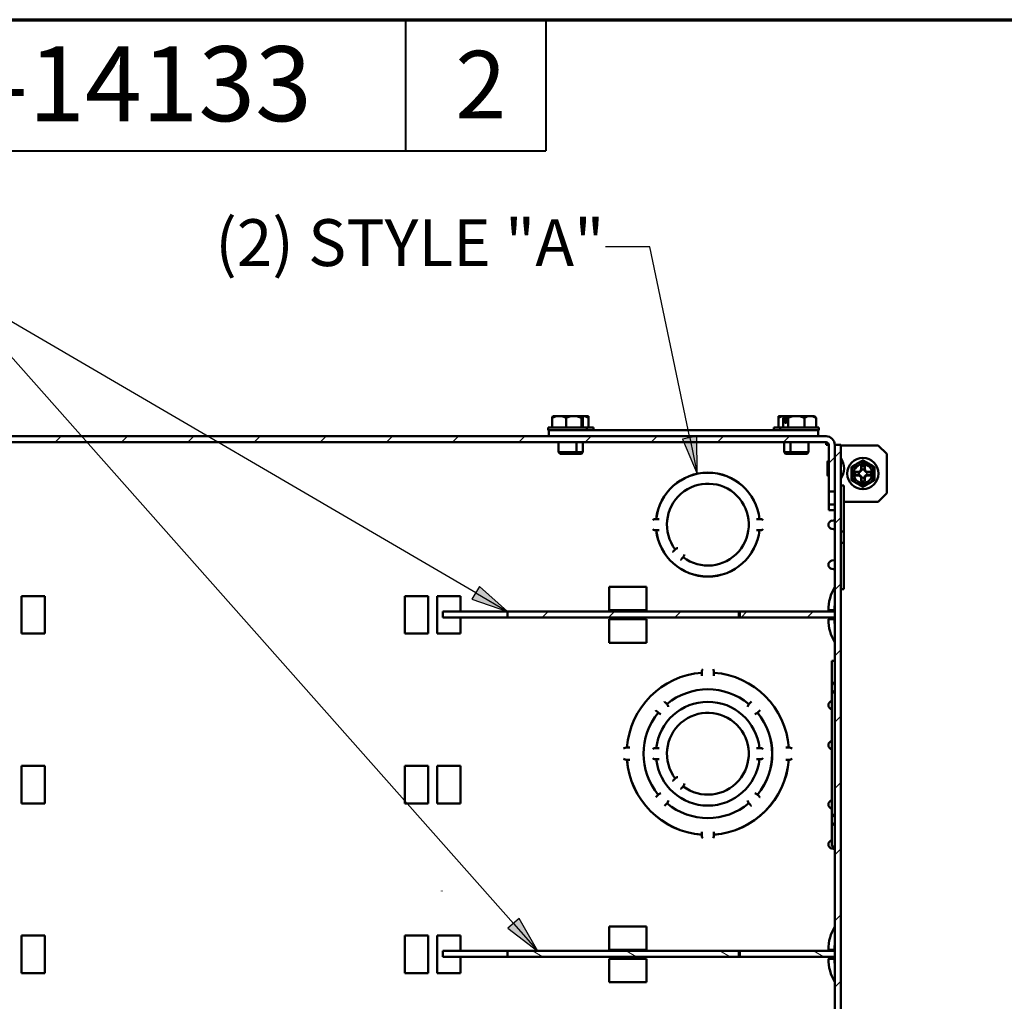
# Paper-space layout 'Layout1' of a CAD drawing. Units: inches. Extents: x 0 to 16.4, y 0 to 10.4.
# Drawn here: x 6.7 to 9.4, y 7.7 to 10.4 of the extents above; entities that cross this region are included whole.
import ezdxf

# ---------------------------------------------------------------- set-up
doc = ezdxf.new("R2010")
doc.units = ezdxf.units.IN
doc.header["$MEASUREMENT"] = 0
for name, color, linetype, lineweight in [('Border (ANSI)', 7, 'Continuous', 70), ('Dimension (ANSI)', 7, 'Continuous', 25), ('Hatch (ANSI)', 7, 'Continuous', 18), ('Symbol (ANSI)', 7, 'Continuous', 25), ('Visible (ANSI)', 7, 'Continuous', 50)]:
    doc.layers.add(name, color=color, linetype=linetype, lineweight=lineweight)
doc.layers.add('Viewport1ForCustomObjects_0', color=7, linetype='Continuous')
doc.layers.add('Viewport4ForCustomObjects_0', color=7, linetype='Continuous')
doc.styles.get("Standard").update_dxf_attribs({"font": 'tahoma.ttf'})

# ---------------------------------------------------------------- blocks, each defined once
blk = doc.blocks.new('CustomObjectsInViewport4_0')
at = {"layer": 'Hatch (ANSI)', "linetype": 'Continuous'}
for p, q in [((-10009.903, -10001.302), (-10009.839, -10001.238)), ((-10009.196, -10001.302), (-10009.132, -10001.238)), ((-10008.488, -10001.302), (-10008.424, -10001.238)), ((-10007.781, -10001.302), (-10007.717, -10001.238)), ((-10007.074, -10001.302), (-10007.01, -10001.238)), ((-10006.367, -10001.302), (-10006.303, -10001.238)), ((-10005.66, -10001.302), (-10005.596, -10001.238)), ((-10004.953, -10001.302), (-10004.889, -10001.238)), ((-10004.246, -10001.302), (-10004.182, -10001.238)), ((-10003.539, -10001.302), (-10003.475, -10001.238)), ((-10002.832, -10001.302), (-10002.768, -10001.238)), ((-10002.125, -10001.302), (-10002.061, -10001.238)), ((-10001.578, -10001.462), (-10001.514, -10001.398)), ((-10001.642, -10001.526), (-10001.578, -10001.462)), ((-10001.578, -10002.169), (-10001.514, -10002.105)), ((-10001.578, -10002.877), (-10001.514, -10002.813)), ((-10004.702, -10003.172), (-10004.639, -10003.109)), ((-10003.995, -10003.172), (-10003.932, -10003.109)), ((-10003.287, -10003.172), (-10003.224, -10003.109)), ((-10002.58, -10003.172), (-10002.517, -10003.109)), ((-10001.873, -10003.172), (-10001.81, -10003.109)), ((-10001.578, -10003.584), (-10001.514, -10003.52)), ((-10001.578, -10004.291), (-10001.514, -10004.227)), ((-10001.578, -10004.998), (-10001.514, -10004.934)), ((-10001.578, -10005.705), (-10001.514, -10005.641)), ((-10001.578, -10006.412), (-10001.514, -10006.348)), ((-10004.697, -10006.796), (-10004.806, -10006.733)), ((-10003.697, -10006.796), (-10003.806, -10006.733)), ((-10002.697, -10006.796), (-10002.806, -10006.733)), ((-10001.697, -10006.796), (-10001.806, -10006.733)), ((-10001.578, -10007.119), (-10001.514, -10007.055))]:
    blk.add_line(p, q, dxfattribs=at)
at = {"layer": 'Visible (ANSI)'}
for p, q in [((-10004.596, -10001.144), (-10004.596, -10001.043)), ((-10004.522, -10001.024), (-10004.588, -10001.024)), ((-10004.367, -10001.024), (-10004.522, -10001.024)), ((-10004.449, -10001.144), (-10004.449, -10001.043)), ((-10004.283, -10001.024), (-10004.367, -10001.024)), ((-10004.285, -10001.144), (-10004.285, -10001.043)), ((-10004.283, -10001.024), (-10004.277, -10001.024)), ((-10004.28, -10001.096), (-10004.28, -10001.026)), ((-10004.275, -10001.096), (-10004.28, -10001.096)), ((-10004.211, -10001.024), (-10004.277, -10001.024)), ((-10004.275, -10001.026), (-10004.275, -10001.096)), ((-10004.269, -10001.144), (-10004.269, -10001.043)), ((-10004.208, -10001.043), (-10004.208, -10001.026)), ((-10004.208, -10001.144), (-10004.208, -10001.043)), ((-10002.18, -10001.026), (-10002.18, -10001.096)), ((-10002.18, -10001.096), (-10002.18, -10001.026)), ((-10002.18, -10001.144), (-10002.18, -10001.043)), ((-10002.18, -10001.144), (-10002.18, -10001.043)), ((-10002.18, -10001.096), (-10002.18, -10001.096)), ((-10002.111, -10001.024), (-10002.177, -10001.024)), ((-10002.177, -10001.024), (-10002.177, -10001.024)), ((-10002.13, -10001.144), (-10002.13, -10001.043)), ((-10002.113, -10001.096), (-10002.113, -10001.026)), ((-10002.095, -10001.096), (-10002.113, -10001.096)), ((-10002.11, -10001.024), (-10002.111, -10001.024)), ((-10002.11, -10001.024), (-10002.093, -10001.024)), ((-10002.095, -10001.026), (-10002.095, -10001.096)), ((-10001.991, -10001.024), (-10002.093, -10001.024)), ((-10002.078, -10001.144), (-10002.078, -10001.043)), ((-10001.841, -10001.024), (-10001.991, -10001.024)), ((-10001.903, -10001.144), (-10001.903, -10001.043)), ((-10001.799, -10001.024), (-10001.841, -10001.024)), ((-10001.779, -10001.144), (-10001.779, -10001.043)), ((-10004.64, -10001.144), (-10004.64, -10001.175)), ((-10004.64, -10001.144), (-10004.226, -10001.144)), ((-10004.64, -10001.175), (-10004.631, -10001.175)), ((-10004.631, -10001.238), (-10004.631, -10001.175)), ((-10004.631, -10001.175), (-10004.475, -10001.175)), ((-10001.912, -10001.175), (-10004.475, -10001.175)), ((-10004.226, -10001.144), (-10004.226, -10001.175)), ((-10004.226, -10001.144), (-10004.157, -10001.144)), ((-10004.157, -10001.144), (-10004.157, -10001.175)), ((-10002.231, -10001.144), (-10002.231, -10001.175)), ((-10002.231, -10001.144), (-10002.162, -10001.144)), ((-10002.162, -10001.144), (-10002.162, -10001.175)), ((-10002.162, -10001.144), (-10001.748, -10001.144)), ((-10001.912, -10001.175), (-10001.756, -10001.175)), ((-10001.756, -10001.175), (-10001.748, -10001.175)), ((-10001.756, -10001.175), (-10001.756, -10001.238)), ((-10001.748, -10001.144), (-10001.748, -10001.175)), ((-10001.672, -10001.238), (-10014.516, -10001.238)), ((-10014.516, -10001.302), (-10001.672, -10001.302)), ((-10004.528, -10001.302), (-10004.528, -10001.41)), ((-10004.338, -10001.302), (-10004.338, -10001.41)), ((-10004.269, -10001.302), (-10004.269, -10001.41)), ((-10002.119, -10001.302), (-10002.119, -10001.41)), ((-10002.05, -10001.302), (-10002.05, -10001.41)), ((-10001.86, -10001.302), (-10001.86, -10001.41)), ((-10001.672, -10001.302), (-10001.672, -10001.332)), ((-10004.513, -10001.425), (-10004.528, -10001.41)), ((-10004.528, -10001.41), (-10004.338, -10001.41)), ((-10004.353, -10001.425), (-10004.338, -10001.41)), ((-10004.338, -10001.41), (-10004.269, -10001.41)), ((-10004.284, -10001.425), (-10004.269, -10001.41)), ((-10002.104, -10001.425), (-10002.119, -10001.41)), ((-10002.119, -10001.41), (-10002.05, -10001.41)), ((-10002.035, -10001.425), (-10002.05, -10001.41)), ((-10002.05, -10001.41), (-10001.86, -10001.41)), ((-10001.875, -10001.425), (-10001.86, -10001.41)), ((-10001.672, -10001.332), (-10001.642, -10001.332)), ((-10001.642, -10001.332), (-10001.642, -10001.828)), ((-10001.578, -10001.332), (-10001.578, -10011.802)), ((-10001.514, -10001.332), (-10001.578, -10001.332)), ((-10001.578, -10001.828), (-10001.578, -10001.332)), ((-10001.578, -10001.337), (-10001.578, -10001.337)), ((-10001.514, -10011.802), (-10001.514, -10001.332)), ((-10001.114, -10001.337), (-10001.514, -10001.337)), ((-10001.024, -10001.427), (-10001.114, -10001.337)), ((-10004.353, -10001.425), (-10004.513, -10001.425)), ((-10004.284, -10001.425), (-10004.353, -10001.425)), ((-10002.035, -10001.425), (-10002.104, -10001.425)), ((-10001.875, -10001.425), (-10002.035, -10001.425)), ((-10001.657, -10001.515), (-10001.657, -10001.65)), ((-10001.024, -10001.847), (-10001.024, -10001.427)), ((-10001.578, -10001.52), (-10001.578, -10001.52)), ((-10001.36, -10001.619), (-10001.324, -10001.619)), ((-10001.324, -10001.619), (-10001.305, -10001.61)), ((-10001.324, -10001.619), (-10001.32, -10001.623)), ((-10001.305, -10001.61), (-10001.296, -10001.591)), ((-10001.305, -10001.61), (-10001.301, -10001.614)), ((-10001.296, -10001.591), (-10001.296, -10001.555)), ((-10001.296, -10001.591), (-10001.292, -10001.595)), ((-10001.259, -10001.591), (-10001.263, -10001.595)), ((-10001.259, -10001.555), (-10001.259, -10001.591)), ((-10001.259, -10001.591), (-10001.25, -10001.61)), ((-10001.25, -10001.61), (-10001.255, -10001.614)), ((-10001.25, -10001.61), (-10001.231, -10001.619)), ((-10001.231, -10001.619), (-10001.235, -10001.623)), ((-10001.231, -10001.619), (-10001.196, -10001.619)), ((-10001.578, -10001.645), (-10001.578, -10001.645)), ((-10001.324, -10001.656), (-10001.36, -10001.656)), ((-10001.324, -10001.656), (-10001.32, -10001.652)), ((-10001.305, -10001.665), (-10001.324, -10001.656)), ((-10001.305, -10001.665), (-10001.301, -10001.66)), ((-10001.296, -10001.684), (-10001.305, -10001.665)), ((-10001.296, -10001.684), (-10001.292, -10001.68)), ((-10001.296, -10001.719), (-10001.296, -10001.684)), ((-10001.259, -10001.684), (-10001.263, -10001.68)), ((-10001.25, -10001.665), (-10001.259, -10001.684)), ((-10001.259, -10001.684), (-10001.259, -10001.719)), ((-10001.25, -10001.665), (-10001.255, -10001.66)), ((-10001.231, -10001.656), (-10001.25, -10001.665)), ((-10001.231, -10001.656), (-10001.235, -10001.652)), ((-10001.196, -10001.656), (-10001.231, -10001.656)), ((-10001.642, -10001.968), (-10001.642, -10001.828)), ((-10001.642, -10001.828), (-10001.578, -10001.828)), ((-10001.578, -10001.828), (-10001.578, -10001.968)), ((-10001.514, -10001.763), (-10001.482, -10001.763)), ((-10001.482, -10002.257), (-10001.482, -10001.763)), ((-10001.578, -10001.937), (-10001.578, -10001.937)), ((-10001.482, -10001.937), (-10001.114, -10001.937)), ((-10001.114, -10001.937), (-10001.024, -10001.847)), ((-10001.642, -10001.968), (-10001.578, -10001.968)), ((-10001.642, -10002.028), (-10001.642, -10001.968)), ((-10001.642, -10002.028), (-10001.578, -10002.028)), ((-10001.578, -10001.968), (-10001.578, -10002.028)), ((-10001.578, -10002.008), (-10001.578, -10002.008)), ((-10003.483, -10002.122), (-10003.485, -10002.122)), ((-10003.483, -10002.122), (-10003.456, -10002.122)), ((-10003.456, -10002.122), (-10003.454, -10002.122)), ((-10002.414, -10002.122), (-10002.411, -10002.122)), ((-10002.411, -10002.122), (-10002.384, -10002.122)), ((-10002.382, -10002.122), (-10002.384, -10002.122)), ((-10001.609, -10002.14), (-10001.578, -10002.134)), ((-10003.485, -10002.242), (-10003.483, -10002.242)), ((-10003.456, -10002.242), (-10003.483, -10002.242)), ((-10003.454, -10002.242), (-10003.456, -10002.242)), ((-10002.411, -10002.242), (-10002.414, -10002.242)), ((-10002.384, -10002.242), (-10002.411, -10002.242)), ((-10002.384, -10002.242), (-10002.382, -10002.242)), ((-10001.609, -10002.228), (-10001.578, -10002.234)), ((-10001.514, -10002.257), (-10001.513, -10002.257)), ((-10001.513, -10002.257), (-10001.494, -10002.257)), ((-10001.489, -10002.257), (-10001.494, -10002.257)), ((-10001.482, -10002.257), (-10001.489, -10002.257)), ((-10001.482, -10002.268), (-10001.482, -10002.257)), ((-10001.482, -10002.366), (-10001.482, -10002.268)), ((-10003.289, -10002.453), (-10003.308, -10002.471)), ((-10003.289, -10002.453), (-10003.282, -10002.446)), ((-10001.513, -10002.377), (-10001.514, -10002.377)), ((-10001.494, -10002.377), (-10001.513, -10002.377)), ((-10001.494, -10002.377), (-10001.489, -10002.377)), ((-10001.489, -10002.377), (-10001.482, -10002.377)), ((-10001.482, -10002.377), (-10001.482, -10002.366)), ((-10001.482, -10002.871), (-10001.482, -10002.377)), ((-10003.308, -10002.471), (-10003.31, -10002.473)), ((-10003.225, -10002.558), (-10003.223, -10002.556)), ((-10003.223, -10002.556), (-10003.204, -10002.538)), ((-10003.197, -10002.531), (-10003.204, -10002.538)), ((-10001.609, -10002.566), (-10001.578, -10002.56)), ((-10001.609, -10002.654), (-10001.578, -10002.66)), ((-10003.988, -10003.096), (-10003.988, -10002.846)), ((-10003.588, -10002.846), (-10003.988, -10002.846)), ((-10003.588, -10002.846), (-10003.588, -10003.096)), ((-10001.514, -10002.871), (-10001.482, -10002.871)), ((-10010.266, -10003.345), (-10010.266, -10002.945)), ((-10010.016, -10002.945), (-10010.266, -10002.945)), ((-10010.016, -10002.945), (-10010.016, -10003.345)), ((-10006.172, -10002.945), (-10005.922, -10002.945)), ((-10006.172, -10002.945), (-10006.172, -10003.345)), ((-10005.922, -10003.345), (-10005.922, -10002.945)), ((-10005.826, -10003.345), (-10005.826, -10002.945)), ((-10005.826, -10002.945), (-10005.576, -10002.945)), ((-10005.576, -10003.109), (-10005.576, -10002.945)), ((-10005.764, -10003.109), (-10005.764, -10003.172)), ((-10005.074, -10003.109), (-10005.764, -10003.109)), ((-10005.074, -10003.172), (-10005.764, -10003.172)), ((-10005.576, -10003.345), (-10005.576, -10003.172)), ((-10005.074, -10003.109), (-10005.074, -10003.172)), ((-10002.604, -10003.109), (-10005.074, -10003.109)), ((-10005.074, -10003.172), (-10002.604, -10003.172)), ((-10003.588, -10003.096), (-10003.988, -10003.096)), ((-10003.588, -10003.192), (-10003.988, -10003.192)), ((-10003.988, -10003.442), (-10003.988, -10003.192)), ((-10003.588, -10003.192), (-10003.588, -10003.442)), ((-10002.604, -10003.109), (-10002.594, -10003.109)), ((-10002.604, -10003.172), (-10002.604, -10003.109)), ((-10002.594, -10003.172), (-10002.604, -10003.172)), ((-10001.578, -10003.109), (-10002.594, -10003.109)), ((-10002.594, -10003.109), (-10002.594, -10003.172)), ((-10002.594, -10003.172), (-10001.578, -10003.172)), ((-10001.584, -10003.096), (-10001.648, -10003.096)), ((-10001.648, -10003.192), (-10001.584, -10003.192)), ((-10001.578, -10003.172), (-10001.578, -10003.109)), ((-10010.266, -10003.345), (-10010.016, -10003.345)), ((-10005.922, -10003.345), (-10006.172, -10003.345)), ((-10005.576, -10003.345), (-10005.826, -10003.345)), ((-10003.988, -10003.442), (-10003.588, -10003.442)), ((-10001.578, -10003.636), (-10001.61, -10003.636)), ((-10001.61, -10003.636), (-10001.61, -10003.882)), ((-10002.999, -10003.763), (-10002.999, -10003.765)), ((-10002.999, -10003.792), (-10002.999, -10003.765)), ((-10002.999, -10003.795), (-10002.999, -10003.792)), ((-10002.869, -10003.765), (-10002.869, -10003.763)), ((-10002.869, -10003.765), (-10002.869, -10003.792)), ((-10002.869, -10003.792), (-10002.869, -10003.795)), ((-10001.61, -10003.882), (-10001.61, -10003.911)), ((-10001.602, -10003.882), (-10001.61, -10003.882)), ((-10001.61, -10003.911), (-10001.61, -10003.973)), ((-10001.597, -10003.876), (-10001.579, -10003.857)), ((-10001.61, -10003.973), (-10001.61, -10005.281)), ((-10001.61, -10003.973), (-10001.602, -10003.973)), ((-10001.602, -10003.973), (-10001.578, -10003.973)), ((-10001.579, -10003.949), (-10001.597, -10003.968)), ((-10003.398, -10004.071), (-10003.396, -10004.073)), ((-10003.396, -10004.073), (-10003.377, -10004.091)), ((-10003.371, -10004.098), (-10003.377, -10004.091)), ((-10002.49, -10004.091), (-10002.496, -10004.098)), ((-10002.49, -10004.091), (-10002.471, -10004.073)), ((-10002.471, -10004.073), (-10002.469, -10004.071)), ((-10001.514, -10004.059), (-10001.513, -10004.059)), ((-10001.513, -10004.159), (-10001.513, -10004.059)), ((-10003.488, -10004.165), (-10003.49, -10004.163)), ((-10003.469, -10004.183), (-10003.488, -10004.165)), ((-10003.469, -10004.183), (-10003.463, -10004.189)), ((-10002.404, -10004.189), (-10002.398, -10004.183)), ((-10002.379, -10004.165), (-10002.398, -10004.183)), ((-10002.377, -10004.163), (-10002.379, -10004.165)), ((-10001.514, -10004.159), (-10001.513, -10004.159)), ((-10003.796, -10004.562), (-10003.798, -10004.562)), ((-10003.796, -10004.562), (-10003.769, -10004.562)), ((-10003.769, -10004.562), (-10003.766, -10004.562)), ((-10003.483, -10004.567), (-10003.485, -10004.567)), ((-10003.483, -10004.567), (-10003.456, -10004.567)), ((-10003.456, -10004.567), (-10003.454, -10004.567)), ((-10002.414, -10004.567), (-10002.411, -10004.567)), ((-10002.411, -10004.567), (-10002.384, -10004.567)), ((-10002.382, -10004.567), (-10002.384, -10004.567)), ((-10002.101, -10004.562), (-10002.098, -10004.562)), ((-10002.098, -10004.562), (-10002.072, -10004.562)), ((-10002.069, -10004.562), (-10002.072, -10004.562)), ((-10001.513, -10004.485), (-10001.514, -10004.485)), ((-10001.513, -10004.485), (-10001.513, -10004.585)), ((-10001.513, -10004.585), (-10001.514, -10004.585)), ((-10010.266, -10005.157), (-10010.266, -10004.757)), ((-10010.016, -10004.757), (-10010.266, -10004.757)), ((-10010.016, -10004.757), (-10010.016, -10005.157)), ((-10006.172, -10004.757), (-10005.922, -10004.757)), ((-10006.172, -10004.757), (-10006.172, -10005.157)), ((-10005.922, -10005.157), (-10005.922, -10004.757)), ((-10005.826, -10005.157), (-10005.826, -10004.757)), ((-10005.826, -10004.757), (-10005.576, -10004.757)), ((-10005.576, -10005.157), (-10005.576, -10004.757)), ((-10003.798, -10004.692), (-10003.796, -10004.692)), ((-10003.769, -10004.692), (-10003.796, -10004.692)), ((-10003.766, -10004.692), (-10003.769, -10004.692)), ((-10003.485, -10004.687), (-10003.483, -10004.687)), ((-10003.456, -10004.687), (-10003.483, -10004.687)), ((-10003.454, -10004.687), (-10003.456, -10004.687)), ((-10002.411, -10004.687), (-10002.414, -10004.687)), ((-10002.384, -10004.687), (-10002.411, -10004.687)), ((-10002.384, -10004.687), (-10002.382, -10004.687)), ((-10002.098, -10004.692), (-10002.101, -10004.692)), ((-10002.072, -10004.692), (-10002.098, -10004.692)), ((-10002.072, -10004.692), (-10002.069, -10004.692)), ((-10003.308, -10004.916), (-10003.31, -10004.918)), ((-10003.289, -10004.898), (-10003.308, -10004.916)), ((-10003.289, -10004.898), (-10003.282, -10004.891)), ((-10003.223, -10005.001), (-10003.204, -10004.983)), ((-10003.197, -10004.976), (-10003.204, -10004.983)), ((-10003.49, -10005.092), (-10003.488, -10005.09)), ((-10003.488, -10005.09), (-10003.469, -10005.071)), ((-10003.463, -10005.065), (-10003.469, -10005.071)), ((-10003.225, -10005.003), (-10003.223, -10005.001)), ((-10002.398, -10005.071), (-10002.404, -10005.065)), ((-10002.398, -10005.071), (-10002.379, -10005.09)), ((-10002.379, -10005.09), (-10002.377, -10005.092)), ((-10010.266, -10005.157), (-10010.016, -10005.157)), ((-10005.922, -10005.157), (-10006.172, -10005.157)), ((-10005.576, -10005.157), (-10005.826, -10005.157)), ((-10003.396, -10005.182), (-10003.398, -10005.184)), ((-10003.377, -10005.163), (-10003.396, -10005.182)), ((-10003.377, -10005.163), (-10003.371, -10005.157)), ((-10002.496, -10005.157), (-10002.49, -10005.163)), ((-10002.471, -10005.182), (-10002.49, -10005.163)), ((-10002.469, -10005.184), (-10002.471, -10005.182)), ((-10001.514, -10005.119), (-10001.513, -10005.119)), ((-10001.513, -10005.219), (-10001.513, -10005.119)), ((-10001.61, -10005.281), (-10001.61, -10005.343)), ((-10001.602, -10005.281), (-10001.61, -10005.281)), ((-10001.578, -10005.281), (-10001.602, -10005.281)), ((-10001.597, -10005.286), (-10001.579, -10005.305)), ((-10001.514, -10005.219), (-10001.513, -10005.219)), ((-10001.61, -10005.343), (-10001.61, -10005.373)), ((-10001.61, -10005.373), (-10001.61, -10005.619)), ((-10001.61, -10005.373), (-10001.602, -10005.373)), ((-10001.579, -10005.397), (-10001.597, -10005.378)), ((-10002.999, -10005.462), (-10002.999, -10005.46)), ((-10002.999, -10005.489), (-10002.999, -10005.462)), ((-10002.999, -10005.489), (-10002.999, -10005.492)), ((-10002.869, -10005.46), (-10002.869, -10005.462)), ((-10002.869, -10005.462), (-10002.869, -10005.489)), ((-10002.869, -10005.492), (-10002.869, -10005.489)), ((-10001.578, -10005.619), (-10001.61, -10005.619)), ((-10001.513, -10005.545), (-10001.514, -10005.545)), ((-10001.513, -10005.545), (-10001.513, -10005.645)), ((-10001.609, -10005.639), (-10001.578, -10005.645)), ((-10001.513, -10005.645), (-10001.514, -10005.645)), ((-10005.774, -10006.094), (-10005.774, -10006.092)), ((-10003.988, -10006.72), (-10003.988, -10006.47)), ((-10003.588, -10006.47), (-10003.988, -10006.47)), ((-10003.588, -10006.47), (-10003.588, -10006.72)), ((-10010.266, -10006.969), (-10010.266, -10006.569)), ((-10010.016, -10006.569), (-10010.266, -10006.569)), ((-10010.016, -10006.569), (-10010.016, -10006.969)), ((-10006.172, -10006.569), (-10005.922, -10006.569)), ((-10006.172, -10006.569), (-10006.172, -10006.969)), ((-10005.922, -10006.969), (-10005.922, -10006.569)), ((-10005.826, -10006.969), (-10005.826, -10006.569)), ((-10005.826, -10006.569), (-10005.576, -10006.569)), ((-10005.576, -10006.733), (-10005.576, -10006.569)), ((-10005.764, -10006.733), (-10005.764, -10006.796)), ((-10005.074, -10006.733), (-10005.764, -10006.733)), ((-10005.074, -10006.733), (-10005.074, -10006.796)), ((-10002.604, -10006.733), (-10005.074, -10006.733)), ((-10003.588, -10006.72), (-10003.988, -10006.72)), ((-10002.604, -10006.733), (-10002.594, -10006.733)), ((-10002.604, -10006.796), (-10002.604, -10006.733)), ((-10001.578, -10006.733), (-10002.594, -10006.733)), ((-10002.594, -10006.733), (-10002.594, -10006.796)), ((-10001.584, -10006.72), (-10001.648, -10006.72)), ((-10001.578, -10006.796), (-10001.578, -10006.733)), ((-10005.074, -10006.796), (-10005.764, -10006.796)), ((-10005.576, -10006.969), (-10005.576, -10006.796)), ((-10005.074, -10006.796), (-10002.604, -10006.796)), ((-10003.588, -10006.816), (-10003.988, -10006.816)), ((-10003.988, -10007.066), (-10003.988, -10006.816)), ((-10003.588, -10006.816), (-10003.588, -10007.066)), ((-10002.594, -10006.796), (-10002.604, -10006.796)), ((-10002.594, -10006.796), (-10001.578, -10006.796)), ((-10001.648, -10006.816), (-10001.584, -10006.816)), ((-10010.266, -10006.969), (-10010.016, -10006.969)), ((-10005.922, -10006.969), (-10006.172, -10006.969)), ((-10005.576, -10006.969), (-10005.826, -10006.969)), ((-10003.988, -10007.066), (-10003.588, -10007.066))]:
    blk.add_line(p, q, dxfattribs=at)
for radius in [0.167, 0.1]:
    blk.add_circle((-10001.278, -10001.637), radius, dxfattribs=at)
for centre, radius, start, end in [((-10004.364, -10001.244), 0.269, 54.4832, 55.2429), ((-10002.024, -10001.244), 0.269, 124.7571, 125.5168), ((-10001.672, -10001.332), 0.094, 0, 90), ((-10001.278, -10001.637), 0.123, 60, 120), ((-10001.278, -10001.637), 0.123, 120, 180), ((-10001.278, -10001.637), 0.123, 0, 60), ((-10002.934, -10002.182), 0.555, 6.2028, 173.7972), ((-10001.278, -10001.637), 0.123, 180, 240), ((-10001.278, -10001.637), 0.123, 300, 0), ((-10001.278, -10001.637), 0.123, 240, 300), ((-10003.488, -10002.182), 0.06, 86.8986, 125.0996), ((-10002.379, -10002.182), 0.06, 54.9004, 93.1014), ((-10003.488, -10002.182), 0.06, 234.9004, 273.1014), ((-10002.934, -10002.182), 0.555, 186.2028, 353.7972), ((-10002.379, -10002.182), 0.06, 266.8986, 305.0996), ((-10001.166, -10003.096), 0.417, 170.2738, 180), ((-10001.166, -10003.192), 0.417, 180, 189.7262), ((-10002.934, -10003.76), 0.065, 147.9426, 182.1483), ((-10002.934, -10003.76), 0.065, 357.8517, 32.0574), ((-10002.934, -10004.627), 0.867, 94.2965, 175.7035), ((-10002.934, -10004.627), 0.867, 4.2965, 85.7035), ((-10002.934, -10004.627), 0.687, 50.4252, 129.5748), ((-10002.934, -10004.627), 0.687, 50.4209, 129.5791), ((-10002.934, -10004.627), 0.554, 6.2028, 173.7972), ((-10003.42, -10004.141), 0.065, 12.9426, 41.8493), ((-10002.447, -10004.141), 0.065, 138.1507, 167.0574), ((-10002.934, -10004.627), 0.687, 140.4209, 219.5791), ((-10002.934, -10004.627), 0.687, 140.4252, 219.5748), ((-10003.42, -10004.141), 0.065, 228.1507, 257.0574), ((-10002.447, -10004.141), 0.065, 282.9426, 311.8493), ((-10002.934, -10004.627), 0.687, 320.4209, 39.5791), ((-10002.934, -10004.627), 0.688, 320.4252, 39.5748), ((-10003.801, -10004.627), 0.065, 87.8517, 122.0574), ((-10003.488, -10004.627), 0.06, 86.8986, 125.0996), ((-10002.379, -10004.627), 0.06, 54.9004, 93.1014), ((-10002.067, -10004.627), 0.065, 57.9426, 92.1483), ((-10003.801, -10004.627), 0.065, 237.9426, 272.1483), ((-10002.934, -10004.627), 0.867, 184.2965, 265.7035), ((-10003.488, -10004.627), 0.06, 234.9004, 273.1014), ((-10002.934, -10004.627), 0.554, 186.2028, 353.7972), ((-10002.934, -10004.627), 0.867, 274.2965, 355.7035), ((-10002.379, -10004.627), 0.06, 266.8986, 305.0996), ((-10002.067, -10004.627), 0.065, 267.8517, 302.0574), ((-10003.42, -10005.113), 0.065, 102.9426, 131.8493), ((-10002.447, -10005.113), 0.065, 48.1507, 77.0574), ((-10002.934, -10004.627), 0.687, 230.4252, 309.5748), ((-10003.42, -10005.113), 0.065, 318.1507, 347.0574), ((-10002.934, -10004.627), 0.687, 230.4209, 309.5791), ((-10002.447, -10005.113), 0.065, 192.9426, 221.8493), ((-10002.934, -10005.494), 0.065, 177.8517, 212.0574), ((-10002.934, -10005.494), 0.065, 327.9426, 2.1483), ((-10001.166, -10006.72), 0.417, 170.2738, 180), ((-10001.166, -10006.816), 0.417, 180, 189.7262)]:
    blk.add_arc(centre, radius, start, end, dxfattribs=at)
at = {"layer": 'Visible (ANSI)', "extrusion": (0, 0, -1)}
for centre, radius, start, end in [((10002.024, -10001.244), 0.269, 54.4832, 55.2429), ((10001.955, -10001.244), 0.27, 52.9423, 54.7356), ((10001.955, -10001.244), 0.27, 125.2644, 127.0577), ((10001.672, -10001.332), 0.03, 90, 180), ((10001.642, -10001.515), 0.015, 0, 90), ((10001.671, -10001.582), 0.192, 145.3518, 214.6482), ((10001.278, -10001.637), 0.084, 347.2721, 12.7279), ((10001.278, -10001.637), 0.045, 341.2026, 18.7974), ((10001.278, -10001.637), 0.084, 77.2721, 102.7279), ((10001.278, -10001.637), 0.045, 71.2026, 108.7974), ((10001.278, -10001.637), 0.045, 161.2026, 198.7974), ((10001.278, -10001.637), 0.084, 167.2721, 192.7279), ((10002.934, -10002.182), 0.554, 6.2175, 173.7825), ((10002.934, -10002.182), 0.437, 322.8825, 307.1175), ((10002.934, -10002.182), 0.437, 322.8681, 307.1319), ((10001.642, -10001.65), 0.015, 270, 0), ((10001.278, -10001.637), 0.084, 257.2721, 282.7279), ((10001.278, -10001.637), 0.045, 251.2026, 288.7974), ((10001.602, -10002.184), 0.045, 279.8262, 80.1738), ((10002.934, -10002.182), 0.554, 186.2175, 353.7825), ((10003.243, -10002.491), 0.06, 49.4104, 80.0996), ((10003.243, -10002.491), 0.06, 189.9004, 220.5896), ((10001.602, -10002.61), 0.045, 279.8262, 80.1738), ((10001.166, -10003.096), 0.481, 0, 31.2845), ((10001.166, -10003.192), 0.481, 328.7155, 0), ((10002.934, -10004.627), 0.867, 4.3021, 85.6979), ((10002.934, -10004.627), 0.867, 94.3021, 175.6979), ((10002.934, -10004.627), 0.554, 6.2175, 173.7825), ((10002.934, -10004.627), 0.437, 322.8825, 307.1175), ((10001.602, -10004.109), 0.045, 280.2403, 79.7597), ((10002.934, -10004.627), 0.437, 322.8681, 307.1319), ((10001.602, -10004.535), 0.045, 280.2403, 79.7597), ((10002.934, -10004.627), 0.866, 274.3021, 355.6979), ((10002.934, -10004.627), 0.554, 186.2175, 353.7825), ((10002.934, -10004.627), 0.866, 184.3021, 265.6979), ((10003.243, -10004.936), 0.06, 49.4104, 80.0996), ((10003.243, -10004.936), 0.06, 189.9004, 220.5896), ((10001.602, -10005.169), 0.045, 280.2403, 79.7597), ((10001.602, -10005.595), 0.045, 279.8262, 79.7597), ((10001.166, -10006.72), 0.481, 0, 31.2845), ((10001.166, -10006.816), 0.481, 328.7155, 0)]:
    blk.add_arc(centre, radius, start, end, dxfattribs=at)
at = {"layer": 'Visible (ANSI)'}
for centre, major_axis, ratio, start_param, end_param in [((-10004.522, -10001.244), (0, 0.221), 0.818347, 0, 0.420534), ((-10004.435, -10001.244), (0, -0.269), 0.996072, 3.748219, 3.761478), ((-10004.522, -10001.244), (0, 0.221), 0.818347, 5.862651, 6.283185), ((-10004.367, -10001.244), (0, 0.221), 0.906899, 0, 0.420534), ((-10004.367, -10001.244), (0, 0.221), 0.906899, 5.862651, 6.283185), ((-10004.277, -10001.244), (0, 0.221), 0.088552, 0.136405, 0.420534), ((-10004.435, -10001.244), (0, 0.269), 0.996072, 5.6633, 5.676559), ((-10004.286, -10001.244), (0, 0.221), 0.866025, 5.862651, 6.238928), ((-10004.277, -10001.244), (0, 0.221), 0.088552, 5.862651, 6.146781), ((-10002.102, -10001.244), (0, 0.221), 0.866422, 0.049675, 0.420534), ((-10002.18, -10001.244), (0, 0.221), 0.000793, 5.862651, 6.146781), ((-10002.18, -10001.244), (0, 0.221), 0.000793, 0.136405, 0.420534), ((-10002.104, -10001.244), (0, 0.221), 0.286538, 0.136405, 0.420534), ((-10001.946, -10001.244), (0, -0.269), 0.958069, 3.748219, 3.761478), ((-10002.104, -10001.244), (0, 0.221), 0.286538, 5.862651, 6.146781), ((-10001.991, -10001.244), (0, 0.221), 0.972981, 0, 0.420534), ((-10001.991, -10001.244), (0, 0.221), 0.972981, 5.862651, 6.283185), ((-10001.841, -10001.244), (0, 0.221), 0.686443, 0, 0.420534), ((-10001.841, -10001.244), (0, 0.221), 0.686443, 5.862651, 6.283185), ((-10001.583, -10003.855), (0.005, 0), 0.707107, 5.671739, 6.283185), ((-10001.541, -10003.996), (-0.069, 0), 0.707107, 5.671739, 5.803115), ((-10001.541, -10005.258), (0.069, 0), 0.707107, 3.621663, 3.753039), ((-10001.583, -10005.399), (0.005, 0), 0.707107, 0, 0.611447)]:
    blk.add_ellipse(centre, major_axis=major_axis, ratio=ratio, start_param=start_param, end_param=end_param, dxfattribs=at)
at = {"layer": 'Visible (ANSI)', "extrusion": (0, 0, -1)}
for centre, major_axis, ratio, start_param, end_param in [((-10004.588, -10001.244), (0, 0.221), 0.088552, 5.862651, 6.146781), ((-10004.43, -10001.244), (0, -0.269), 0.996072, 3.748219, 3.761478), ((-10001.963, -10001.244), (0, 0.269), 0.958069, 5.6633, 5.676559), ((-10001.805, -10001.244), (0, 0.221), 0.286538, 0.213089, 0.420534), ((-10001.541, -10003.904), (0.069, 0), 0.707107, 3.621663, 3.753039), ((-10001.583, -10003.947), (0.005, 0), 0.707107, 0, 0.611447), ((-10001.541, -10005.35), (-0.069, 0), 0.707107, 5.671739, 5.803115), ((-10001.583, -10005.307), (0.005, 0), 0.707107, 5.671739, 6.283185)]:
    blk.add_ellipse(centre, major_axis=major_axis, ratio=ratio, start_param=start_param, end_param=end_param, dxfattribs=at)
at = {"layer": 'Visible (ANSI)'}
for points, weights in [([(-10001.339, -10001.53), (-10001.311, -10001.514), (-10001.278, -10001.495)], [1, 1.074735088, 1.07212625495]), ([(-10001.278, -10001.495), (-10001.245, -10001.514), (-10001.216, -10001.53)], [1.07212625495, 1.074735088, 1]), ([(-10001.401, -10001.566), (-10001.368, -10001.547), (-10001.339, -10001.53)], [1.07212625495, 1.074735088, 1]), ([(-10001.401, -10001.637), (-10001.401, -10001.604), (-10001.401, -10001.566)], [1, 1.074735088, 1.07212625495]), ([(-10001.36, -10001.619), (-10001.334, -10001.621), (-10001.32, -10001.623)], [1.06525513657, 1.08615438014, 1]), ([(-10001.32, -10001.623), (-10001.309, -10001.618), (-10001.301, -10001.614)], [1, 1.14483971483, 1.2047116037]), ([(-10001.301, -10001.614), (-10001.297, -10001.606), (-10001.292, -10001.595)], [1.2047116037, 1.14483971484, 1]), ([(-10001.292, -10001.595), (-10001.293, -10001.581), (-10001.296, -10001.555)], [1, 1.08615438014, 1.06525513657]), ([(-10001.259, -10001.555), (-10001.262, -10001.581), (-10001.263, -10001.595)], [1.06525513657, 1.08615438014, 1]), ([(-10001.263, -10001.595), (-10001.258, -10001.606), (-10001.255, -10001.614)], [1, 1.14483971483, 1.2047116037]), ([(-10001.255, -10001.614), (-10001.246, -10001.618), (-10001.235, -10001.623)], [1.2047116037, 1.14483971484, 1]), ([(-10001.235, -10001.623), (-10001.221, -10001.621), (-10001.196, -10001.619)], [1, 1.08615438014, 1.06525513657]), ([(-10001.216, -10001.53), (-10001.187, -10001.547), (-10001.154, -10001.566)], [1, 1.074735088, 1.07212625495]), ([(-10001.154, -10001.566), (-10001.154, -10001.604), (-10001.154, -10001.637)], [1.07212625495, 1.074735088, 1]), ([(-10001.401, -10001.708), (-10001.401, -10001.67), (-10001.401, -10001.637)], [1.07212625495, 1.074735088, 1]), ([(-10001.339, -10001.744), (-10001.368, -10001.728), (-10001.401, -10001.708)], [1, 1.074735088, 1.07212625495]), ([(-10001.32, -10001.652), (-10001.334, -10001.653), (-10001.36, -10001.656)], [1, 1.08615438014, 1.06525513657]), ([(-10001.301, -10001.66), (-10001.309, -10001.657), (-10001.32, -10001.652)], [1.2047116037, 1.14483971484, 1]), ([(-10001.292, -10001.68), (-10001.297, -10001.668), (-10001.301, -10001.66)], [1, 1.14483971483, 1.2047116037]), ([(-10001.296, -10001.719), (-10001.293, -10001.693), (-10001.292, -10001.68)], [1.06525513656, 1.08615438014, 1]), ([(-10001.255, -10001.66), (-10001.258, -10001.668), (-10001.263, -10001.68)], [1.2047116037, 1.14483971484, 1]), ([(-10001.263, -10001.68), (-10001.262, -10001.693), (-10001.259, -10001.719)], [1, 1.08615438014, 1.06525513656]), ([(-10001.235, -10001.652), (-10001.246, -10001.657), (-10001.255, -10001.66)], [1, 1.14483971483, 1.2047116037]), ([(-10001.196, -10001.656), (-10001.221, -10001.653), (-10001.235, -10001.652)], [1.06525513657, 1.08615438014, 1]), ([(-10001.154, -10001.708), (-10001.187, -10001.728), (-10001.216, -10001.744)], [1.07212625495, 1.074735088, 1]), ([(-10001.154, -10001.637), (-10001.154, -10001.67), (-10001.154, -10001.708)], [1, 1.074735088, 1.07212625495]), ([(-10001.278, -10001.78), (-10001.311, -10001.761), (-10001.339, -10001.744)], [1.07212625495, 1.074735088, 1]), ([(-10001.216, -10001.744), (-10001.245, -10001.761), (-10001.278, -10001.78)], [1, 1.074735088, 1.07212625495])]:
    blk.add_rational_spline(points, weights, degree=2, dxfattribs=at)
for points, knots in [([(-10001.482, -10002.268), (-10001.482, -10002.266), (-10001.482, -10002.264), (-10001.483, -10002.261), (-10001.484, -10002.259), (-10001.487, -10002.258), (-10001.488, -10002.257), (-10001.489, -10002.257)], [0.14022873, 0.14022873, 0.14022873, 0.14022873, 0.16337827, 0.16337827, 0.20424426, 0.20424426, 0.22237797, 0.22237797, 0.22237797, 0.22237797]), ([(-10001.489, -10002.377), (-10001.488, -10002.377), (-10001.487, -10002.377), (-10001.484, -10002.375), (-10001.483, -10002.373), (-10001.482, -10002.37), (-10001.482, -10002.368), (-10001.482, -10002.366)], [1.43988994, 1.43988994, 1.43988994, 1.43988994, 1.45802364, 1.45802364, 1.49888964, 1.49888964, 1.52203918, 1.52203918, 1.52203918, 1.52203918]), ([(-10001.602, -10003.882), (-10001.604, -10003.884), (-10001.605, -10003.887), (-10001.608, -10003.895), (-10001.609, -10003.901), (-10001.61, -10003.908), (-10001.61, -10003.909), (-10001.61, -10003.911)], [-0.24482863, -0.24482863, -0.24482863, -0.24482863, -0.21535581, -0.21535581, -0.17278017, -0.17278017, -0.16024292, -0.16024292, -0.16024292, -0.16024292]), ([(-10001.61, -10005.343), (-10001.61, -10005.345), (-10001.61, -10005.346), (-10001.609, -10005.353), (-10001.608, -10005.359), (-10001.605, -10005.367), (-10001.604, -10005.37), (-10001.602, -10005.373)], [0.16024292, 0.16024292, 0.16024292, 0.16024292, 0.17278017, 0.17278017, 0.21535581, 0.21535581, 0.24482863, 0.24482863, 0.24482863, 0.24482863])]:
    blk.add_open_spline(points, degree=3, knots=knots, dxfattribs=at)
for points in [[(-10001.489, -10002.257), (-10001.489, -10002.257), (-10001.489, -10002.257), (-10001.489, -10002.257)], [(-10001.489, -10002.377), (-10001.489, -10002.377), (-10001.489, -10002.377), (-10001.489, -10002.377)], [(-10001.602, -10003.882), (-10001.602, -10003.882), (-10001.602, -10003.882), (-10001.602, -10003.882)], [(-10001.602, -10003.973), (-10001.602, -10003.973), (-10001.602, -10003.973), (-10001.602, -10003.973)], [(-10001.602, -10005.281), (-10001.602, -10005.281), (-10001.602, -10005.281), (-10001.602, -10005.281)], [(-10001.602, -10005.373), (-10001.602, -10005.373), (-10001.602, -10005.373), (-10001.602, -10005.373)]]:
    blk.add_open_spline(points, degree=3, dxfattribs=at)
blk = doc.blocks.new('CustomObjectsInViewport1_0')
at = {"layer": 'Border (ANSI)'}
blk.add_line((0.3225, 10.6775), (16.6775, 10.6775), dxfattribs=at)
at = {"layer": 'Border (ANSI)', "lineweight": 40}
for p, q in [((8.0825, 10.6775), (8.0825, 10.3275)), ((8.4575, 10.6775), (8.4575, 10.3275)), ((6.4575, 10.3275), (8.4575, 10.3275))]:
    blk.add_line(p, q, dxfattribs=at)
at = {"layer": 'Dimension (ANSI)'}
for p, q in [((8.7346, 10.0715), (8.6165, 10.0715)), ((8.8412, 9.5621), (8.7346, 10.0715)), ((8.8605, 9.5661), (8.822, 9.5581)), ((8.822, 9.5581), (8.8614, 9.4658)), ((8.8412, 9.5621), (8.8614, 9.4658)), ((8.8614, 9.4658), (8.8605, 9.5661))]:
    blk.add_line(p, q, dxfattribs=at)
at = {"layer": 'Dimension (ANSI)', "linetype": 'Continuous'}
for points in [[(8.8605, 9.5661), (8.8606, 9.5581), (8.822, 9.5581)], [(8.822, 9.5581), (8.8606, 9.5581), (8.8614, 9.4658)]]:
    blk.add_solid(points, dxfattribs=at)
at = {"layer": 'Symbol (ANSI)'}
for p, q in [((8.2698, 9.1479), (6.8572, 9.9724)), ((8.3708, 8.266), (6.8572, 9.9724)), ((8.2797, 9.1649), (8.2598, 9.1309)), ((8.3548, 9.0983), (8.2797, 9.1649)), ((8.2598, 9.1309), (8.3548, 9.0983)), ((8.2698, 9.1479), (8.3548, 9.0983)), ((8.3855, 8.279), (8.356, 8.2529)), ((8.3708, 8.266), (8.4361, 8.1923)), ((8.4361, 8.1923), (8.3855, 8.279)), ((8.356, 8.2529), (8.4361, 8.1923))]:
    blk.add_line(p, q, dxfattribs=at)
at = {"layer": 'Symbol (ANSI)', "linetype": 'Continuous'}
for points in [[(8.2797, 9.1649), (8.318, 9.1309), (8.2598, 9.1309)], [(8.2598, 9.1309), (8.318, 9.1309), (8.3548, 9.0983)], [(8.3855, 8.279), (8.4007, 8.2529), (8.356, 8.2529)], [(8.356, 8.2529), (8.4007, 8.2529), (8.4361, 8.1923)]]:
    blk.add_solid(points, dxfattribs=at)
at = {"layer": 'Border (ANSI)', "attachment_point": 1}
for s, insert, char_height in [('\\fTahoma|b0|i0;\\W1.;M-14133', (6.7589, 10.6067), 0.2), ('\\fTahoma|b0|i0;\\W1.;2', (8.2154, 10.5944), 0.18)]:
    blk.add_mtext(s, dxfattribs=dict(at, insert=insert, char_height=char_height))
at = {"layer": 'Dimension (ANSI)', "insert": (7.5744, 10.1451), "char_height": 0.125, "attachment_point": 1}
blk.add_mtext('\\fCalibri Light|b0|i0;\\W1.;(2) STYLE "A"', dxfattribs=at)

psp = doc.layouts.get("Layout1")

# ---------------------------------------------------------------- block references
at = {"layer": 'Viewport1ForCustomObjects_0'}
psp.add_blockref('CustomObjectsInViewport1_0', (-0.3225, -0.3225), dxfattribs=at)
at = {"layer": 'Viewport4ForCustomObjects_0', "xscale": 0.2500000000000066, "yscale": 0.2500000000000066, "zscale": 0.2500000000000066}
psp.add_blockref('CustomObjectsInViewport4_0', (2509.3007, 2509.5531), dxfattribs=at)

doc.saveas('drawing.dxf')
